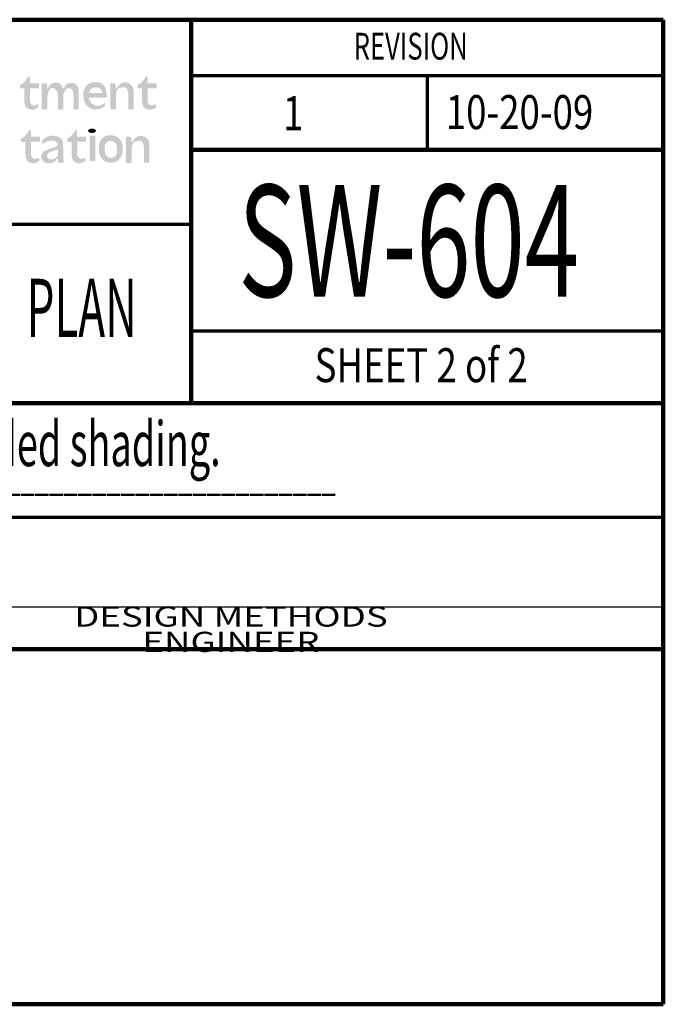
# Model space of a CAD drawing. Units: feet. Extents: x -2137151 to -2130416, y -2138504 to -2136494.
# Drawn here: x -2130704 to -2130416, y -2138504 to -2138064 of the extents above; entities that cross this region are included whole.
import ezdxf

# ---------------------------------------------------------------- set-up
doc = ezdxf.new("R2010")
doc.units = ezdxf.units.FT
doc.header["$MEASUREMENT"] = 0
doc.layers.add('dsnStdBlockNotModified', color=2, linetype='Continuous', lineweight=40)
doc.styles.add('Style-GEOMETRICFUTURA_211_B_L', font='GEOMETRICFUTURA_211_B_L.shx')
doc.styles.add('Style-ROAD_DESIGN_GENERAL', font='ROAD_DESIGN_GENERAL.shx')

msp = doc.modelspace()

# ---------------------------------------------------------------- hatches: boundary and pattern name
at = {"layer": 'dsnStdBlockNotModified', "linetype": 'Continuous', "lineweight": 13}
for points in [[(-2130698.38, -2138103.85), (-2130699.2, -2138103.72), (-2130699.88, -2138103.52), (-2130700.46, -2138103.1), (-2130700.86, -2138102.7), (-2130701.17, -2138102.25), (-2130701.54, -2138101.1), (-2130701.6, -2138100.39), (-2130701.66, -2138099.81), (-2130701.66, -2138094.35), (-2130703.59, -2138094.35), (-2130703.59, -2138092.74), (-2130702.94, -2138092.47), (-2130702.27, -2138092.06), (-2130701.67, -2138091.48), (-2130701.17, -2138090.93), (-2130700.71, -2138090.29), (-2130700.31, -2138089.73), (-2130700.02, -2138089.1), (-2130699.17, -2138089.1), (-2130699.17, -2138092.04), (-2130695.14, -2138092.04), (-2130695.14, -2138094.29), (-2130699.11, -2138094.29), (-2130699.09, -2138100.25), (-2130698.99, -2138100.59), (-2130698.59, -2138101.31), (-2130698.36, -2138101.55), (-2130697.63, -2138101.87), (-2130696.92, -2138101.84), (-2130696.14, -2138101.62), (-2130695.43, -2138101.31), (-2130695.43, -2138102.75), (-2130696.12, -2138103.22), (-2130696.86, -2138103.63), (-2130697.6, -2138103.83), (-2130697.95, -2138103.84)], [(-2130679.59, -2138103.7), (-2130679.62, -2138098.49), (-2130679.67, -2138097.34), (-2130679.76, -2138096.4), (-2130679.95, -2138095.51), (-2130680.27, -2138094.95), (-2130680.73, -2138094.5), (-2130681.29, -2138094.27), (-2130681.95, -2138094.21), (-2130682.56, -2138094.44), (-2130683.01, -2138094.75), (-2130683.33, -2138095.14), (-2130683.93, -2138096.28), (-2130684.15, -2138096.78), (-2130684.24, -2138097.18), (-2130684.24, -2138103.69), (-2130686.64, -2138103.68), (-2130686.65, -2138097.61), (-2130686.71, -2138097.09), (-2130686.85, -2138096.22), (-2130686.96, -2138095.79), (-2130687.27, -2138095.29), (-2130687.57, -2138094.86), (-2130687.96, -2138094.51), (-2130688.39, -2138094.23), (-2130688.68, -2138094.18), (-2130689.41, -2138094.22), (-2130689.82, -2138094.32), (-2130690.31, -2138094.68), (-2130690.57, -2138095.12), (-2130690.75, -2138095.53), (-2130691.07, -2138096.52), (-2130691.26, -2138097.25), (-2130691.4, -2138098.34), (-2130691.39, -2138103.66), (-2130693.86, -2138103.67), (-2130693.87, -2138092.04), (-2130691.52, -2138092.04), (-2130691.37, -2138094.26), (-2130691.33, -2138094.46), (-2130691.1, -2138094.47), (-2130690.89, -2138093.92), (-2130690.64, -2138093.42), (-2130690.38, -2138093.07), (-2130689.47, -2138092.3), (-2130689, -2138092.08), (-2130688.42, -2138091.86), (-2130687.57, -2138091.73), (-2130686.74, -2138091.83), (-2130686.12, -2138091.99), (-2130685.63, -2138092.26), (-2130685.19, -2138092.79), (-2130684.92, -2138093.12), (-2130684.7, -2138093.53), (-2130684.59, -2138094.11), (-2130684.42, -2138094.37), (-2130684.21, -2138094.4), (-2130684.01, -2138094.24), (-2130683.6, -2138093.53), (-2130683.25, -2138092.97), (-2130682.82, -2138092.57), (-2130682.13, -2138092.18), (-2130681.43, -2138091.98), (-2130680.89, -2138091.91), (-2130680.25, -2138091.87), (-2130679.5, -2138092.02), (-2130678.7, -2138092.34), (-2130678.37, -2138092.65), (-2130678.01, -2138093.15), (-2130677.78, -2138093.54), (-2130677.53, -2138094.12), (-2130677.36, -2138094.94), (-2130677.36, -2138103.7)], [(-2130669.31, -2138103.76), (-2130668.59, -2138103.68), (-2130667.79, -2138103.47), (-2130666.89, -2138103.08), (-2130666.15, -2138102.59), (-2130665.53, -2138102.03), (-2130665.53, -2138100.47), (-2130665.93, -2138100.93), (-2130666.52, -2138101.41), (-2130667.3, -2138101.82), (-2130668.16, -2138102.06), (-2130668.79, -2138102.1), (-2130669.67, -2138102), (-2130670.15, -2138101.86), (-2130670.84, -2138101.53), (-2130671.36, -2138101.17), (-2130671.81, -2138100.73), (-2130672.19, -2138100.22), (-2130672.58, -2138099.42), (-2130672.79, -2138098.5), (-2130664.85, -2138098.5), (-2130666.65, -2138096.39), (-2130672.79, -2138096.39), (-2130672.67, -2138095.95), (-2130672.44, -2138095.44), (-2130672.12, -2138094.98), (-2130671.46, -2138094.39), (-2130670.97, -2138094.12), (-2130670.55, -2138093.97), (-2130670, -2138093.87), (-2130669.22, -2138093.9), (-2130668.57, -2138094.07), (-2130668.17, -2138094.27), (-2130667.89, -2138094.45), (-2130667.63, -2138094.66), (-2130667.18, -2138095.16), (-2130666.89, -2138095.63), (-2130666.65, -2138096.39), (-2130664.85, -2138098.5), (-2130664.85, -2138097.97), (-2130664.89, -2138096.91), (-2130664.99, -2138095.85), (-2130665.07, -2138095.33), (-2130665.29, -2138094.41), (-2130665.5, -2138093.92), (-2130665.76, -2138093.47), (-2130666, -2138093.15), (-2130666.26, -2138092.85), (-2130666.76, -2138092.42), (-2130667.09, -2138092.2), (-2130667.43, -2138092), (-2130667.92, -2138091.8), (-2130668.3, -2138091.69), (-2130669.09, -2138091.57), (-2130670.22, -2138091.53), (-2130671.02, -2138091.58), (-2130671.61, -2138091.72), (-2130671.99, -2138091.84), (-2130672.72, -2138092.18), (-2130673.39, -2138092.64), (-2130673.97, -2138093.2), (-2130674.48, -2138093.87), (-2130674.84, -2138094.7), (-2130675.11, -2138095.65), (-2130675.27, -2138096.88), (-2130675.27, -2138097.62), (-2130675.16, -2138098.61), (-2130674.96, -2138099.72), (-2130674.61, -2138100.64), (-2130674.08, -2138101.51), (-2130673.6, -2138102.07), (-2130673.11, -2138102.52), (-2130672.61, -2138102.88), (-2130671.77, -2138103.33), (-2130671.11, -2138103.56), (-2130670.07, -2138103.75)], [(-2130663.16, -2138103.7), (-2130663.16, -2138092.02), (-2130660.94, -2138092.02), (-2130660.84, -2138094.31), (-2130660.59, -2138094.4), (-2130660.37, -2138094.27), (-2130659.65, -2138093.18), (-2130658.97, -2138092.52), (-2130658.09, -2138091.95), (-2130657.37, -2138091.69), (-2130656.39, -2138091.65), (-2130655.23, -2138091.87), (-2130654.34, -2138092.35), (-2130653.47, -2138093.18), (-2130652.92, -2138094.45), (-2130652.77, -2138095.57), (-2130652.75, -2138103.67), (-2130655.18, -2138103.67), (-2130655.16, -2138097.33), (-2130655.26, -2138096.13), (-2130655.4, -2138095.53), (-2130655.64, -2138094.87), (-2130656.05, -2138094.25), (-2130656.7, -2138093.88), (-2130657.32, -2138093.81), (-2130658.04, -2138093.86), (-2130658.79, -2138094.05), (-2130659.72, -2138094.52), (-2130660.15, -2138095.15), (-2130660.44, -2138095.83), (-2130660.68, -2138096.92), (-2130660.73, -2138103.7)], [(-2130645.76, -2138103.85), (-2130646.59, -2138103.72), (-2130647.27, -2138103.52), (-2130647.85, -2138103.1), (-2130648.25, -2138102.7), (-2130648.56, -2138102.25), (-2130648.92, -2138101.1), (-2130648.99, -2138100.39), (-2130649.05, -2138099.81), (-2130649.05, -2138094.35), (-2130650.98, -2138094.35), (-2130650.98, -2138092.74), (-2130650.33, -2138092.47), (-2130649.65, -2138092.06), (-2130649.06, -2138091.48), (-2130648.56, -2138090.93), (-2130648.1, -2138090.29), (-2130647.69, -2138089.73), (-2130647.41, -2138089.1), (-2130646.55, -2138089.1), (-2130646.55, -2138092.04), (-2130642.53, -2138092.04), (-2130642.53, -2138094.29), (-2130646.49, -2138094.29), (-2130646.48, -2138100.25), (-2130646.38, -2138100.59), (-2130645.98, -2138101.31), (-2130645.75, -2138101.55), (-2130645.02, -2138101.87), (-2130644.31, -2138101.84), (-2130643.53, -2138101.62), (-2130642.82, -2138101.31), (-2130642.82, -2138102.75), (-2130643.51, -2138103.22), (-2130644.25, -2138103.63), (-2130644.99, -2138103.83), (-2130645.34, -2138103.84)], [(-2130697.88, -2138127.77), (-2130698.71, -2138127.63), (-2130699.39, -2138127.43), (-2130699.96, -2138127.01), (-2130700.36, -2138126.62), (-2130700.67, -2138126.16), (-2130701.04, -2138125.01), (-2130701.1, -2138124.3), (-2130701.16, -2138123.73), (-2130701.16, -2138118.26), (-2130703.1, -2138118.26), (-2130703.1, -2138116.65), (-2130702.45, -2138116.38), (-2130701.77, -2138115.97), (-2130701.17, -2138115.39), (-2130700.68, -2138114.84), (-2130700.21, -2138114.2), (-2130699.81, -2138113.64), (-2130699.53, -2138113.02), (-2130698.67, -2138113.02), (-2130698.67, -2138115.95), (-2130694.64, -2138115.95), (-2130694.64, -2138118.2), (-2130698.61, -2138118.2), (-2130698.59, -2138124.16), (-2130698.49, -2138124.5), (-2130698.1, -2138125.22), (-2130697.86, -2138125.46), (-2130697.13, -2138125.78), (-2130696.42, -2138125.75), (-2130695.64, -2138125.53), (-2130694.93, -2138125.22), (-2130694.93, -2138126.66), (-2130695.62, -2138127.14), (-2130696.36, -2138127.54), (-2130697.11, -2138127.74), (-2130697.45, -2138127.76)], [(-2130677.26, -2138127.77), (-2130678.09, -2138127.63), (-2130678.76, -2138127.43), (-2130679.34, -2138127.01), (-2130679.74, -2138126.62), (-2130680.05, -2138126.16), (-2130680.42, -2138125.01), (-2130680.48, -2138124.3), (-2130680.54, -2138123.73), (-2130680.54, -2138118.26), (-2130682.48, -2138118.26), (-2130682.48, -2138116.65), (-2130681.82, -2138116.38), (-2130681.15, -2138115.97), (-2130680.55, -2138115.39), (-2130680.05, -2138114.84), (-2130679.59, -2138114.2), (-2130679.19, -2138113.64), (-2130678.9, -2138113.02), (-2130678.05, -2138113.02), (-2130678.05, -2138115.95), (-2130674.02, -2138115.95), (-2130674.02, -2138118.2), (-2130677.99, -2138118.2), (-2130677.97, -2138124.16), (-2130677.87, -2138124.5), (-2130677.47, -2138125.22), (-2130677.24, -2138125.46), (-2130676.51, -2138125.78), (-2130675.8, -2138125.75), (-2130675.02, -2138125.53), (-2130674.31, -2138125.22), (-2130674.31, -2138126.66), (-2130675, -2138127.14), (-2130675.74, -2138127.54), (-2130676.49, -2138127.74), (-2130676.83, -2138127.76)], [(-2130671.52, -2138114.25), (-2130672.33, -2138114.12), (-2130672.87, -2138113.87), (-2130673.18, -2138113.36), (-2130673.09, -2138113.02), (-2130672.87, -2138112.75), (-2130672.52, -2138112.55), (-2130672.13, -2138112.39), (-2130671.47, -2138112.28), (-2130670.76, -2138112.38), (-2130670.23, -2138112.54), (-2130669.81, -2138112.84), (-2130669.63, -2138113.21), (-2130669.67, -2138113.4), (-2130669.76, -2138113.66), (-2130670.2, -2138113.99), (-2130670.77, -2138114.18)], [(-2130691.06, -2138127.8), (-2130689.77, -2138127.71), (-2130688.7, -2138127.34), (-2130688.19, -2138127.03), (-2130687.72, -2138126.69), (-2130687.07, -2138125.9), (-2130686.83, -2138125.78), (-2130686.58, -2138125.81), (-2130686.5, -2138127.6), (-2130684.1, -2138127.6), (-2130684.32, -2138118.68), (-2130684.51, -2138117.66), (-2130684.91, -2138117.06), (-2130685.34, -2138116.58), (-2130686.14, -2138116.06), (-2130686.91, -2138115.77), (-2130687.7, -2138115.6), (-2130688.68, -2138115.46), (-2130689.46, -2138115.48), (-2130690.4, -2138115.66), (-2130691.27, -2138115.91), (-2130692.63, -2138116.68), (-2130693.66, -2138117.59), (-2130693.66, -2138119.44), (-2130692.67, -2138118.74), (-2130691.98, -2138118.31), (-2130691.33, -2138117.99), (-2130690.42, -2138117.77), (-2130689.68, -2138117.64), (-2130688.81, -2138117.68), (-2130688.23, -2138117.84), (-2130687.31, -2138118.2), (-2130686.85, -2138118.77), (-2130686.7, -2138119.32), (-2130686.82, -2138119.74), (-2130687.05, -2138120.2), (-2130687.32, -2138120.32), (-2130687.32, -2138121.76), (-2130687.11, -2138121.73), (-2130686.75, -2138121.7), (-2130686.64, -2138121.78), (-2130686.55, -2138121.9), (-2130686.52, -2138122.26), (-2130686.56, -2138122.98), (-2130686.68, -2138123.73), (-2130686.84, -2138124.38), (-2130687.02, -2138124.8), (-2130687.4, -2138125.25), (-2130687.82, -2138125.57), (-2130688.32, -2138125.82), (-2130689.15, -2138126.07), (-2130690.22, -2138126.02), (-2130690.59, -2138125.88), (-2130690.93, -2138125.66), (-2130691.15, -2138125.43), (-2130691.35, -2138124.97), (-2130691.45, -2138124.58), (-2130691.41, -2138124.05), (-2130691.19, -2138123.58), (-2130690.81, -2138123.19), (-2130689.46, -2138122.51), (-2130687.67, -2138121.83), (-2130687.32, -2138121.76), (-2130687.32, -2138120.32), (-2130692, -2138121.95), (-2130692.78, -2138122.37), (-2130693.32, -2138122.89), (-2130693.85, -2138123.77), (-2130694.07, -2138124.36), (-2130694.09, -2138124.92), (-2130694, -2138125.58), (-2130693.61, -2138126.42), (-2130693.41, -2138126.66), (-2130692.79, -2138127.25), (-2130692.46, -2138127.44), (-2130691.98, -2138127.66)], [(-2130672.45, -2138126.8), (-2130672.45, -2138115.46), (-2130672.21, -2138115.49), (-2130671.56, -2138115.53), (-2130670.69, -2138115.48), (-2130669.97, -2138115.34), (-2130669.97, -2138126.8)], [(-2130663.83, -2138115.27), (-2130662.78, -2138115.28), (-2130661.37, -2138115.49), (-2130660.9, -2138115.69), (-2130660.19, -2138115.96), (-2130659.7, -2138116.31), (-2130659.31, -2138116.67), (-2130658.69, -2138117.39), (-2130658.33, -2138117.97), (-2130658.12, -2138118.45), (-2130657.77, -2138119.41), (-2130657.69, -2138120.35), (-2130657.67, -2138121.6), (-2130657.7, -2138122.27), (-2130657.81, -2138123.05), (-2130658.06, -2138124.03), (-2130658.42, -2138124.88), (-2130658.82, -2138125.57), (-2130659.79, -2138126.54), (-2130659.82, -2138126.56), (-2130660.88, -2138127.2), (-2130661.67, -2138127.46), (-2130662.81, -2138127.56), (-2130662.55, -2138125.29), (-2130661.58, -2138124.99), (-2130660.95, -2138124.54), (-2130660.44, -2138123.73), (-2130660.26, -2138123.24), (-2130660.14, -2138122.37), (-2130660.12, -2138121.51), (-2130660.34, -2138119.96), (-2130660.56, -2138119.34), (-2130660.85, -2138118.83), (-2130661.68, -2138118.1), (-2130662.34, -2138117.82), (-2130663.07, -2138117.74), (-2130663.91, -2138117.87), (-2130664.6, -2138118.29), (-2130665.09, -2138118.77), (-2130665.43, -2138119.29), (-2130665.68, -2138119.97), (-2130665.79, -2138120.91), (-2130665.8, -2138122.03), (-2130665.59, -2138123.01), (-2130665.34, -2138123.69), (-2130664.95, -2138124.42), (-2130664.4, -2138124.9), (-2130663.76, -2138125.22), (-2130663.22, -2138125.32), (-2130663.01, -2138125.31), (-2130662.45, -2138125.29), (-2130662.55, -2138125.29), (-2130662.81, -2138127.56), (-2130663.49, -2138127.56), (-2130664.13, -2138127.45), (-2130665.21, -2138127.15), (-2130666.03, -2138126.61), (-2130666.91, -2138125.84), (-2130667.54, -2138124.92), (-2130667.89, -2138124.12), (-2130668.07, -2138123.57), (-2130668.27, -2138121.99), (-2130668.33, -2138120.97), (-2130668.33, -2138119.74), (-2130668.04, -2138118.41), (-2130667.78, -2138117.9), (-2130667.49, -2138117.29), (-2130666.74, -2138116.49), (-2130665.77, -2138115.83), (-2130665, -2138115.49)], [(-2130656.16, -2138127.61), (-2130656.16, -2138115.93), (-2130653.93, -2138115.93), (-2130653.83, -2138118.23), (-2130653.59, -2138118.31), (-2130653.37, -2138118.18), (-2130652.65, -2138117.09), (-2130651.97, -2138116.43), (-2130651.09, -2138115.86), (-2130650.36, -2138115.6), (-2130649.39, -2138115.56), (-2130648.23, -2138115.78), (-2130647.34, -2138116.26), (-2130646.46, -2138117.09), (-2130645.91, -2138118.36), (-2130645.76, -2138119.48), (-2130645.75, -2138127.59), (-2130648.17, -2138127.59), (-2130648.15, -2138121.24), (-2130648.25, -2138120.04), (-2130648.39, -2138119.45), (-2130648.63, -2138118.78), (-2130649.05, -2138118.16), (-2130649.7, -2138117.79), (-2130650.31, -2138117.72), (-2130651.04, -2138117.77), (-2130651.79, -2138117.96), (-2130652.72, -2138118.43), (-2130653.15, -2138119.06), (-2130653.44, -2138119.74), (-2130653.68, -2138120.83), (-2130653.72, -2138127.61)]]:
    msp.add_hatch(color=7, dxfattribs=at).paths.add_polyline_path(points)

# ---------------------------------------------------------------- linework, layer by layer
at = {"layer": 'dsnStdBlockNotModified', "color": 7, "linetype": 'Continuous', "lineweight": 140}
for p, q in [((-2131104.16, -2138063.64), (-2130416.15, -2138063.64)), ((-2130627.06, -2138063.64), (-2130627.06, -2138154.98)), ((-2130416.15, -2138063.64), (-2130416.15, -2138503.65)), ((-2130627.06, -2138121.78), (-2130416.15, -2138121.78)), ((-2130627.06, -2138154.98), (-2130627.06, -2138234.98)), ((-2131104.16, -2138234.98), (-2130416.15, -2138234.98)), ((-2131104.16, -2138344.98), (-2130416.15, -2138344.98)), ((-2130416.15, -2138503.65), (-2131104.16, -2138503.65))]:
    msp.add_line(p, q, dxfattribs=at)
at = {"layer": 'dsnStdBlockNotModified', "color": 7, "linetype": 'Continuous', "lineweight": 70}
for p, q in [((-2130627.06, -2138088.58), (-2130416.15, -2138088.58)), ((-2130521.6, -2138088.58), (-2130521.6, -2138121.78)), ((-2131104.16, -2138154.98), (-2130627.06, -2138154.98)), ((-2130416.15, -2138202.78), (-2130627.06, -2138202.78)), ((-2131104.16, -2138285.98), (-2130416.15, -2138285.98))]:
    msp.add_line(p, q, dxfattribs=at)
at = {"layer": 'dsnStdBlockNotModified', "color": 7, "linetype": 'Continuous', "lineweight": 30}
msp.add_line((-2131104.16, -2138325.98), (-2130416.15, -2138325.98), dxfattribs=at)

# ---------------------------------------------------------------- texts
at = {"layer": 'dsnStdBlockNotModified', "color": 7, "linetype": 'Continuous', "lineweight": 53, "attachment_point": 5, "line_spacing_factor": 0.754198, "style": 'Style-ROAD_DESIGN_GENERAL'}
for s, insert, char_height in [('\\Ffont001.shx;\\H1.000000x;\\W0.700000;REVISION', (-2130529, -2138075.49), 12.0003), ('\\Ffont001.shx;\\H1.000000x;\\W0.789478;1', (-2130581.5, -2138105.41), 15.2003), ('\\Ffont001.shx;\\H1.000000x;\\W0.789478;10-20-09', (-2130480.38, -2138104.93), 15.2003)]:
    msp.add_mtext(s, dxfattribs=dict(at, insert=insert, char_height=char_height))
at = {"layer": 'dsnStdBlockNotModified', "color": 7, "linetype": 'Continuous', "lineweight": 13, "attachment_point": 5, "line_spacing_factor": 0.754198, "style": 'Style-GEOMETRICFUTURA_211_B_L'}
for s, insert, char_height in [('\\Ffont001.shx;\\H1.000000x;\\W0.640000;SW-604', (-2130529.91, -2138162.46), 50.0001), ('\\Ffont001.shx;\\H1.000000x;\\W0.553846;PLAN', (-2130675.98, -2138192.44), 26)]:
    msp.add_mtext(s, dxfattribs=dict(at, insert=insert, char_height=char_height))
at = {"layer": 'dsnStdBlockNotModified', "color": 7, "linetype": 'Continuous', "lineweight": 80, "insert": (-2130524.33, -2138218.03), "char_height": 15.2003, "attachment_point": 5, "line_spacing_factor": 0.754198, "style": 'Style-ROAD_DESIGN_GENERAL'}
msp.add_mtext('\\Ffont001.shx;\\H1.000000x;\\W0.789478;SHEET 2 of 2', dxfattribs=at)
at = {"layer": 'dsnStdBlockNotModified', "color": 7, "linetype": 'Continuous', "lineweight": 40, "attachment_point": 4, "line_spacing_factor": 0.754198, "style": 'Style-ROAD_DESIGN_GENERAL'}
for s, insert, char_height in [('\\Ffont001.shx;\\H1.000000x;\\W0.620000;Added Type 9 Grate to sheet 2. Added shading.', (-2130979.6, -2138253.14), 20), ('\\Ffont001.shx;\\H1.000000x;\\W0.700000;______________________________________________________________________', (-2131010.89, -2138268.14), 12.0003)]:
    msp.add_mtext(s, dxfattribs=dict(at, insert=insert, char_height=char_height))
at = {"layer": 'dsnStdBlockNotModified', "color": 7, "linetype": 'Continuous', "lineweight": 30, "insert": (-2130609.33, -2138336.02), "char_height": 9.003, "attachment_point": 5, "line_spacing_factor": 0.754198, "style": 'Style-ROAD_DESIGN_GENERAL'}
msp.add_mtext('\\Ffont001.shx;\\H1.000000x;\\W1.332922;DESIGN METHODS ENGINEER', dxfattribs=at)

doc.saveas('drawing.dxf')
